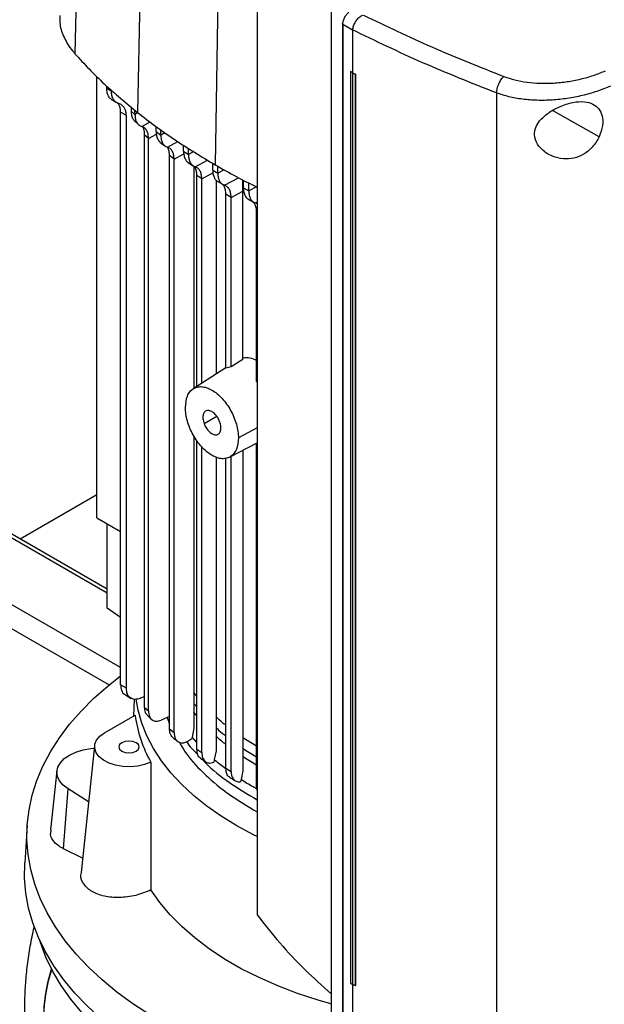
# Model space of a CAD drawing. Extents: x 0.4 to 10.6, y 0.4 to 8.1.
# Drawn here: x 3 to 3.3, y 6 to 6.4 of the extents above; entities that cross this region are included whole.
import ezdxf

# ---------------------------------------------------------------- set-up
doc = ezdxf.new("R2010")
doc.units = 0
doc.linetypes.add('SLD-SOLID', pattern=[0])
doc.layers.get('0').update_dxf_attribs({"linetype": 'CONTINUOUS'})

msp = doc.modelspace()

# ---------------------------------------------------------------- linework, layer by layer
at = {"color": 7, "linetype": 'SLD-SOLID'}
for p, q in [((3.05122, 6.614), (3.04667, 6.4002)), ((3.08036, 6.58663), (3.07623, 6.37244)), ((3.11652, 6.56221), (3.11291, 6.34767)), ((3.13273, 6.45002), (3.13273, 5.99289)), ((3.16772, 6.42415), (3.16772, 5.94296)), ((3.16776, 6.42341), (3.16776, 5.94222)), ((3.17312, 6.41435), (3.17312, 5.94328)), ((3.17788, 6.41138), (3.17328, 6.41402)), ((3.17328, 6.41402), (3.17328, 5.94295)), ((3.17788, 6.41152), (3.17788, 6.41138)), ((3.17788, 6.41138), (3.17788, 6.39116)), ((3.17787, 6.39115), (3.17682, 6.39182)), ((3.17683, 6.39182), (3.17682, 6.39182)), ((3.17682, 6.39182), (3.17682, 5.96064)), ((3.17788, 6.39116), (3.17683, 6.39182)), ((3.17787, 6.39115), (3.17787, 5.95998)), ((3.17788, 6.39116), (3.1792, 6.3906)), ((3.1792, 6.3906), (3.17918, 6.39059)), ((3.17918, 6.39059), (3.17918, 5.95941)), ((3.1792, 6.3906), (3.1792, 5.95942)), ((3.05701, 6.18069), (3.05701, 6.38942)), ((3.06173, 6.38383), (3.06173, 6.38493)), ((3.06173, 6.38383), (3.0639, 6.38249)), ((3.0639, 6.38249), (3.0639, 6.38307)), ((3.24594, 6.38168), (3.24594, 5.91877)), ((3.06378, 6.37874), (3.06622, 6.37723)), ((3.06847, 6.37621), (3.06737, 6.37668)), ((3.07096, 6.37093), (3.06824, 6.37262)), ((3.06824, 6.10174), (3.06824, 6.37262)), ((3.07321, 6.37505), (3.07321, 6.37311)), ((3.07321, 6.37311), (3.07503, 6.37152)), ((3.07503, 6.37152), (3.07503, 6.37348)), ((3.07096, 6.10005), (3.07096, 6.37093)), ((3.07494, 6.36826), (3.07684, 6.3666)), ((3.08505, 6.36339), (3.08505, 6.36574)), ((3.08505, 6.36339), (3.08722, 6.36175)), ((3.08722, 6.36175), (3.08722, 6.36422)), ((3.08142, 6.36017), (3.07944, 6.36192)), ((3.07944, 6.36192), (3.07944, 6.09118)), ((3.08142, 6.08935), (3.08142, 6.36017)), ((3.08682, 6.35846), (3.08916, 6.35669)), ((3.098, 6.35405), (3.098, 6.35698)), ((3.098, 6.35405), (3.10032, 6.35249)), ((3.10032, 6.35249), (3.10032, 6.35554)), ((3.09354, 6.35036), (3.09138, 6.352)), ((3.09138, 6.08089), (3.09138, 6.352)), ((3.09354, 6.07919), (3.09354, 6.35036)), ((3.09993, 6.34898), (3.1025, 6.34724)), ((3.10288, 6.3471), (3.10288, 6.24193)), ((3.11176, 6.34518), (3.11176, 6.34839)), ((3.11176, 6.34518), (3.1142, 6.34369)), ((3.1142, 6.34369), (3.1142, 6.34696)), ((3.1066, 6.34108), (3.10429, 6.34264)), ((3.10429, 6.24283), (3.10429, 6.34264)), ((3.1066, 6.2443), (3.1066, 6.34108)), ((3.11335, 6.34048), (3.11335, 6.2486)), ((3.11382, 6.34), (3.11635, 6.33846)), ((3.12601, 6.33526), (3.12609, 6.34049)), ((3.12626, 6.33673), (3.12626, 6.3404)), ((3.12047, 6.33227), (3.12601, 6.33526)), ((3.12601, 6.25551), (3.12601, 6.33526)), ((3.12626, 6.33673), (3.12883, 6.33532)), ((3.12883, 6.33532), (3.12883, 6.33908)), ((3.12047, 6.33227), (3.11802, 6.33376)), ((3.11802, 6.25154), (3.11802, 6.33376)), ((3.12047, 6.25215), (3.12047, 6.33227)), ((3.12836, 6.33152), (3.13102, 6.33006)), ((3.13289, 6.3291), (3.13196, 6.32961)), ((3.13252, 6.24519), (3.13252, 6.32531)), ((3.12601, 6.25551), (3.12047, 6.25215)), ((3.11802, 6.25159), (3.1026, 6.24175)), ((3.12047, 6.25215), (3.11802, 6.25154)), ((3.13273, 6.24491), (3.13252, 6.24519)), ((3.10288, 6.21935), (3.10288, 6.08117)), ((3.10429, 6.07126), (3.10429, 6.21711)), ((3.1066, 6.06967), (3.1066, 6.21421)), ((3.11973, 6.20935), (3.13273, 6.21611)), ((3.13252, 6.05378), (3.13252, 6.216)), ((3.11335, 6.20937), (3.11335, 6.0705)), ((3.12047, 6.06074), (3.12047, 6.20974)), ((3.12601, 6.21262), (3.12601, 6.06105)), ((3.11802, 6.06224), (3.11802, 6.20881)), ((3.05701, 6.19155), (3.02079, 6.17064)), ((3.06184, 6.14695), (2.98718, 6.19004)), ((3.05701, 6.18069), (3.06824, 6.17421)), ((3.06184, 6.13798), (3.06184, 6.1779)), ((2.95421, 6.16437), (3.0628, 6.10168)), ((3.06824, 6.13345), (3.06184, 6.13798)), ((3.07096, 6.10005), (3.06824, 6.10174)), ((3.07002, 6.09725), (3.07326, 6.09524)), ((3.10429, 6.09631), (3.10288, 6.09803)), ((3.07473, 6.09487), (3.0744, 6.08685)), ((3.07755, 6.0953), (3.07944, 6.09611)), ((3.07944, 6.09118), (3.08142, 6.08935)), ((3.06071, 6.07894), (3.07515, 6.08728)), ((3.08078, 6.08726), (3.08302, 6.08517)), ((3.09138, 6.08668), (3.08744, 6.08493)), ((3.0902, 6.08616), (3.09138, 6.08311)), ((3.09138, 6.08089), (3.09354, 6.07919)), ((3.10288, 6.08117), (3.10199, 6.07695)), ((3.10199, 6.07695), (3.10185, 6.07627)), ((3.13252, 6.07262), (3.12601, 6.07656)), ((3.05598, 6.07289), (3.04954, 6.01296)), ((3.10429, 6.07126), (3.1066, 6.06967)), ((3.11335, 6.0705), (3.11249, 6.0663)), ((3.10599, 6.06697), (3.10847, 6.06525)), ((3.11241, 6.06592), (3.11226, 6.06507)), ((3.11249, 6.0663), (3.11241, 6.06592)), ((3.03815, 6.06096), (3.03515, 6.03303)), ((3.11802, 6.06224), (3.12047, 6.06074)), ((3.12601, 6.06105), (3.12517, 6.05685)), ((3.1251, 6.05648), (3.12497, 6.05582)), ((3.12517, 6.05685), (3.1251, 6.05648)), ((3.04128, 6.02402), (3.04342, 6.05244)), ((3.05313, 6.0464), (3.04342, 6.05244)), ((3.13273, 6.05192), (3.13252, 6.05378)), ((3.0241, 6.03507), (3.02297, 6.01746)), ((3.05027, 6.01972), (3.04128, 6.02402)), ((3.17682, 5.96064), (3.17787, 5.95998)), ((3.17788, 5.95997), (3.17788, 5.93977)), ((3.17918, 5.95941), (3.1792, 5.95942))]:
    msp.add_line(p, q, dxfattribs=at)
at = {"color": 8, "linetype": 'SLD-SOLID'}
for p, q in [((3.07629, 6.3722), (3.07503, 6.37152)), ((3.29446, 6.36096), (3.2724, 6.3733)), ((3.07822, 6.36585), (3.08214, 6.36795)), ((3.08921, 6.36282), (3.08722, 6.36175)), ((3.08142, 6.36017), (3.08518, 6.3622)), ((3.09038, 6.35605), (3.09528, 6.35868)), ((3.10293, 6.3539), (3.10032, 6.35249)), ((3.09354, 6.35036), (3.09813, 6.35283)), ((3.10346, 6.34679), (3.10931, 6.34992)), ((3.1066, 6.34108), (3.11189, 6.34393)), ((3.11718, 6.3453), (3.1142, 6.34369)), ((3.11733, 6.33798), (3.124, 6.34156)), ((3.1324, 6.33725), (3.12883, 6.33532)), ((3.13196, 6.32961), (3.13273, 6.33003)), ((3.10766, 6.22533), (3.11366, 6.22879)), ((3.13273, 6.22319), (3.12392, 6.21846)), ((3.06184, 6.145), (2.98431, 6.18976)), ((3.06824, 6.10987), (2.95708, 6.17404)), ((3.10288, 6.09291), (3.10429, 6.09119)), ((3.10429, 6.08701), (3.10288, 6.08872)), ((3.10429, 6.07436), (3.10199, 6.07695)), ((3.12601, 6.07152), (3.13252, 6.06757)), ((3.13252, 6.06368), (3.12601, 6.06763))]:
    msp.add_line(p, q, dxfattribs=at)
at = {"color": 7, "linetype": 'SLD-SOLID', "flags": 128}
for points in [[(3.44401, 5.99209), (3.44138, 5.98769), (3.43686, 5.98116), (3.43171, 5.97478), (3.42594, 5.96858), (3.41958, 5.96258), (3.41264, 5.9568), (3.40514, 5.95126), (3.39711, 5.94597), (3.38858, 5.94095), (3.37957, 5.93621), (3.3701, 5.93178), (3.36022, 5.92767), (3.34995, 5.92388), (3.33933, 5.92043), (3.32839, 5.91734), (3.31716, 5.91461), (3.30568, 5.91225), (3.29399, 5.91027), (3.28212, 5.90868), (3.27011, 5.90747), (3.25801, 5.90666), (3.24585, 5.90624), (3.23366, 5.90623), (3.22149, 5.90661), (3.20938, 5.90739), (3.19737, 5.90856), (3.18549, 5.91012), (3.17378, 5.91207), (3.16228, 5.9144), (3.15103, 5.9171), (3.14006, 5.92016), (3.12941, 5.92358), (3.11911, 5.92733), (3.10919, 5.93142), (3.0997, 5.93583), (3.09065, 5.94054), (3.08207, 5.94554), (3.074, 5.95081), (3.06646, 5.95633), (3.05947, 5.96209), (3.05305, 5.96807), (3.04724, 5.97425), (3.04203, 5.98061), (3.03746, 5.98714), (3.03354, 5.9938), (3.03028, 6.00057), (3.02768, 6.00744), (3.02576, 6.01439), (3.02453, 6.02139), (3.02398, 6.02842), (3.02413, 6.03545), (3.02496, 6.04247), (3.02648, 6.04945), (3.02868, 6.05637), (3.03155, 6.0632), (3.03509, 6.06993), (3.03929, 6.07654), (3.04412, 6.08299), (3.04958, 6.08928), (3.05565, 6.09538), (3.06231, 6.10127), (3.06824, 6.10598)], [(3.13273, 6.02992), (3.131, 6.03078), (3.12315, 6.03502), (3.11581, 6.03955), (3.109, 6.04434), (3.10274, 6.04938), (3.09706, 6.05465), (3.092, 6.06012), (3.08757, 6.06577), (3.08378, 6.07157), (3.08066, 6.07751), (3.07822, 6.08355), (3.07647, 6.08967), (3.07553, 6.09493)], [(3.08256, 6.06506), (3.07961, 6.06394), (3.07631, 6.06322), (3.07281, 6.06292), (3.06929, 6.06307), (3.06591, 6.06365), (3.06282, 6.06464), (3.06017, 6.06599), (3.0581, 6.06764), (3.05668, 6.06951), (3.056, 6.07151), (3.05609, 6.07355), (3.05693, 6.07553), (3.0585, 6.07735), (3.06071, 6.07894)], [(3.06879, 6.07428), (3.06774, 6.07337), (3.06737, 6.07231), (3.06774, 6.07124), (3.06879, 6.07033), (3.07036, 6.06972), (3.07221, 6.06951), (3.07406, 6.06972), (3.07563, 6.07033), (3.07668, 6.07124), (3.07705, 6.07231), (3.07668, 6.07337), (3.07563, 6.07428), (3.07406, 6.07489), (3.07221, 6.0751), (3.07036, 6.07489), (3.06879, 6.07428)], [(3.04342, 6.05244), (3.04109, 6.0542), (3.0394, 6.05619), (3.03839, 6.05832), (3.03812, 6.06053), (3.03858, 6.06273), (3.03977, 6.06484), (3.04164, 6.06677), (3.04411, 6.06846), (3.0471, 6.06985), (3.0505, 6.07088), (3.05418, 6.07151), (3.05584, 6.07166)], [(3.4541, 5.99784), (3.4541, 5.99784), (3.45229, 5.99084), (3.44979, 5.98392), (3.44662, 5.97709), (3.44279, 5.97038), (3.4383, 5.9638), (3.43318, 5.95737), (3.42743, 5.95113), (3.42108, 5.94508), (3.41415, 5.93925), (3.40666, 5.93366), (3.39863, 5.92831), (3.39009, 5.92324), (3.38107, 5.91846), (3.3716, 5.91398), (3.3617, 5.90982), (3.35141, 5.90598), (3.34076, 5.90249), (3.32978, 5.89935), (3.31851, 5.89657), (3.30699, 5.89417), (3.29526, 5.89215), (3.28334, 5.89051), (3.27128, 5.88927), (3.25912, 5.88842), (3.2469, 5.88797), (3.23465, 5.88792), (3.22242, 5.88827), (3.21024, 5.88902), (3.19815, 5.89016), (3.18619, 5.8917), (3.17441, 5.89363), (3.16283, 5.89594), (3.1515, 5.89862), (3.14044, 5.90167), (3.12971, 5.90508), (3.11932, 5.90883), (3.10932, 5.91291), (3.09974, 5.91731), (3.0906, 5.92202), (3.08194, 5.92702), (3.07378, 5.9323), (3.06616, 5.93783), (3.05908, 5.9436), (3.05259, 5.9496), (3.04669, 5.95579), (3.04141, 5.96217), (3.03676, 5.96872), (3.03276, 5.9754), (3.02942, 5.9822), (3.02676, 5.98911), (3.02477, 5.99608), (3.02348, 6.00311), (3.02287, 6.01018), (3.02296, 6.01725), (3.02297, 6.01746)], [(3.16761, 5.95077), (3.16155, 5.95252), (3.15186, 5.95571), (3.14256, 5.95926), (3.13369, 5.96316), (3.12529, 5.9674), (3.11741, 5.97196), (3.11006, 5.9768), (3.1033, 5.98192), (3.09714, 5.98729), (3.09162, 5.99289), (3.08676, 5.99868), (3.08258, 6.00465)], [(3.3895, 5.91564), (3.38068, 5.91083), (3.3714, 5.90632), (3.36168, 5.90212), (3.35156, 5.89825), (3.34108, 5.89471), (3.33027, 5.89153), (3.31916, 5.88871), (3.30779, 5.88627), (3.29619, 5.8842), (3.28441, 5.88251), (3.27249, 5.88122), (3.26045, 5.88032), (3.24834, 5.87982), (3.23621, 5.87972), (3.22408, 5.88002), (3.21201, 5.88072), (3.20002, 5.88182), (3.18816, 5.8833), (3.17647, 5.88518), (3.16498, 5.88744), (3.15374, 5.89008), (3.14277, 5.89308), (3.13212, 5.89644), (3.12182, 5.90014), (3.1119, 5.90418), (3.10239, 5.90853), (3.09333, 5.9132), (3.08475, 5.91815), (3.07668, 5.92338), (3.06913, 5.92887), (3.06214, 5.93459), (3.05572, 5.94054), (3.0499, 5.94669), (3.04471, 5.95302), (3.04014, 5.95951), (3.03623, 5.96614), (3.03297, 5.97289), (3.03039, 5.97974), (3.03006, 5.98078)], [(3.03556, 5.96742), (3.03526, 5.96646), (3.03367, 5.96063), (3.03255, 5.9549), (3.03192, 5.94933), (3.03177, 5.94401), (3.03212, 5.93897), (3.03296, 5.9343), (3.03427, 5.93003), (3.03605, 5.92623), (3.03827, 5.92293), (3.0409, 5.92018), (3.04392, 5.918), (3.04406, 5.91792)], [(3.04433, 5.91776), (3.04353, 5.91825), (3.04059, 5.92055), (3.03804, 5.92342), (3.03591, 5.92683), (3.03423, 5.93073), (3.03301, 5.93508), (3.03228, 5.93984), (3.03203, 5.94494), (3.03228, 5.95032), (3.03301, 5.95592), (3.03423, 5.96168), (3.03575, 5.96704)]]:
    msp.add_lwpolyline(points, dxfattribs=at)
at = {"color": 7, "linetype": 'SLD-SOLID'}
msp.add_arc((3.13583, 6.09518), 0.06119, 187.4132, 209.4792, dxfattribs=at)
for points, knots in [([(3.17328, 6.41402), (3.17331, 6.41454), (3.17339, 6.41557), (3.17401, 6.41718), (3.17491, 6.4187), (3.17572, 6.41952), (3.17612, 6.41992)], [0, 0, 0, 0, 0.259239, 0.513518, 0.76042, 1, 1, 1, 1]), ([(3.17789, 6.41152), (3.17801, 6.41213), (3.17826, 6.41337), (3.17921, 6.41537), (3.18048, 6.41702), (3.18174, 6.41807), (3.18258, 6.41839), (3.1829, 6.41851)], [0, 0, 0, 0, 0.23879, 0.477903, 0.695785, 0.884788, 1, 1, 1, 1]), ([(3.183, 6.41854), (3.19366, 6.41339), (3.21509, 6.40303), (3.23794, 6.394), (3.24943, 6.38946)], [0, 0, 0, 0, 0.497281, 1, 1, 1, 1]), ([(3.03953, 6.41829), (3.03949, 6.4169), (3.03938, 6.41332), (3.04141, 6.40765), (3.04421, 6.40306), (3.04628, 6.40066), (3.04667, 6.4002)], [0, 0, 0, 0, 0.223373, 0.570786, 0.918199, 1, 1, 1, 1]), ([(3.17313, 6.41434), (3.17314, 6.41439), (3.17317, 6.4145), (3.17329, 6.4146), (3.17336, 6.41465)], [0, 0, 0, 0, 0.390673, 1, 1, 1, 1]), ([(3.24594, 6.38168), (3.23417, 6.38633), (3.21074, 6.39559), (3.18879, 6.40623), (3.17788, 6.41152)], [0, 0, 0, 0, 0.502766, 1, 1, 1, 1]), ([(3.04667, 6.4002), (3.04887, 6.39779), (3.05327, 6.39298), (3.06281, 6.3836), (3.07087, 6.3769), (3.07623, 6.37244)], [0, 0, 0, 0, 0.250341, 0.500682, 1, 1, 1, 1]), ([(3.17787, 6.39115), (3.17798, 6.39111), (3.17819, 6.39101), (3.17863, 6.39082), (3.17896, 6.39068), (3.17918, 6.39059)], [0, 0, 0, 0, 0.2500203, 0.5000407, 1, 1, 1, 1]), ([(3.24943, 6.38946), (3.25113, 6.38889), (3.25461, 6.38771), (3.2604, 6.38667), (3.26655, 6.38616), (3.27293, 6.38626), (3.27937, 6.38694), (3.2857, 6.38817), (3.29182, 6.38989), (3.29558, 6.3914), (3.29746, 6.39215)], [0, 0, 0, 0, 0.110845, 0.226143, 0.346301, 0.471122, 0.59992, 0.731747, 0.865486, 1, 1, 1, 1]), ([(3.24594, 6.38168), (3.24602, 6.38237), (3.24616, 6.38375), (3.24697, 6.38604), (3.24792, 6.38775), (3.24877, 6.38885), (3.24921, 6.38926), (3.24943, 6.38946)], [0, 0, 0, 0, 0.258739, 0.512506, 0.758615, 0.879781, 1, 1, 1, 1]), ([(3.06385, 6.37875), (3.06377, 6.37879), (3.06323, 6.37905), (3.06255, 6.38005), (3.06186, 6.38169), (3.06177, 6.38312), (3.06173, 6.38383)], [0, 0, 0, 0, 0.055691, 0.366692, 0.681954, 1, 1, 1, 1]), ([(3.06737, 6.37668), (3.06687, 6.3769), (3.06585, 6.37733), (3.06476, 6.37864), (3.06404, 6.38035), (3.06395, 6.38178), (3.0639, 6.38249)], [0, 0, 0, 0, 0.24526, 0.493818, 0.745791, 1, 1, 1, 1]), ([(3.29973, 6.38484), (3.29762, 6.38399), (3.29342, 6.3823), (3.28656, 6.38038), (3.27947, 6.37898), (3.27226, 6.37821), (3.26511, 6.37808), (3.25823, 6.37861), (3.25174, 6.37975), (3.24785, 6.38104), (3.24594, 6.38168)], [0, 0, 0, 0, 0.134519, 0.268265, 0.400096, 0.528898, 0.653721, 0.773877, 0.889167, 1, 1, 1, 1]), ([(3.06824, 6.37262), (3.06821, 6.37322), (3.06814, 6.37442), (3.06765, 6.37609), (3.06691, 6.37677), (3.0665, 6.37714)], [0, 0, 0, 0, 0.310857, 0.616316, 1, 1, 1, 1]), ([(3.26627, 6.36842), (3.26756, 6.36973), (3.27018, 6.37239), (3.27482, 6.37486), (3.27883, 6.3764), (3.28286, 6.37746), (3.28739, 6.37778), (3.29158, 6.37666), (3.29445, 6.37429), (3.29603, 6.37079), (3.29633, 6.36619), (3.29511, 6.36276), (3.29446, 6.36096)], [0, 0, 0, 0, 0.116151, 0.23511, 0.299227, 0.363286, 0.477808, 0.578214, 0.675172, 0.775788, 0.88264, 1, 1, 1, 1]), ([(3.07096, 6.37093), (3.07092, 6.37154), (3.07085, 6.37274), (3.07019, 6.37474), (3.06915, 6.37563), (3.06847, 6.37621)], [0, 0, 0, 0, 0.260764, 0.517194, 1, 1, 1, 1]), ([(3.07321, 6.37311), (3.07326, 6.37239), (3.07334, 6.37097), (3.07396, 6.36931), (3.07464, 6.36861), (3.07496, 6.36827)], [0, 0, 0, 0, 0.34863, 0.693107, 1, 1, 1, 1]), ([(3.07623, 6.37244), (3.07905, 6.37026), (3.08469, 6.3659), (3.09664, 6.35749), (3.10641, 6.3516), (3.11291, 6.34767)], [0, 0, 0, 0, 0.250342, 0.500683, 1, 1, 1, 1]), ([(3.07503, 6.37152), (3.07507, 6.3708), (3.07515, 6.36937), (3.07583, 6.36769), (3.07683, 6.36643), (3.07776, 6.36604), (3.07822, 6.36585)], [0, 0, 0, 0, 0.257201, 0.511, 0.758937, 1, 1, 1, 1]), ([(3.29446, 6.36096), (3.29348, 6.35923), (3.29164, 6.35601), (3.28723, 6.35251), (3.28245, 6.35061), (3.27731, 6.35025), (3.27201, 6.35154), (3.26751, 6.35439), (3.26463, 6.3581), (3.26362, 6.36183), (3.26416, 6.36536), (3.26557, 6.36741), (3.26627, 6.36842)], [0, 0, 0, 0, 0.117298, 0.219032, 0.316451, 0.417098, 0.528059, 0.65281, 0.752765, 0.835399, 0.918204, 1, 1, 1, 1]), ([(3.08142, 6.36017), (3.08137, 6.36089), (3.08129, 6.36232), (3.08061, 6.36401), (3.07961, 6.36527), (3.07868, 6.36565), (3.07822, 6.36585)], [0, 0, 0, 0, 0.2574771, 0.5113166, 0.7591277, 1, 1, 1, 1]), ([(3.07846, 6.36584), (3.07851, 6.36579), (3.0789, 6.36534), (3.0793, 6.36404), (3.07939, 6.36263), (3.07944, 6.36192)], [0, 0, 0, 0, 0.059619, 0.526815, 1, 1, 1, 1]), ([(3.08505, 6.36339), (3.08509, 6.36267), (3.08517, 6.36125), (3.08586, 6.3596), (3.08648, 6.35862), (3.08696, 6.35837), (3.08698, 6.35836)], [0, 0, 0, 0, 0.331167, 0.659142, 0.981503, 1, 1, 1, 1]), ([(3.08722, 6.36175), (3.08726, 6.36104), (3.08734, 6.35962), (3.088, 6.35793), (3.08899, 6.35665), (3.08992, 6.35625), (3.09038, 6.35605)], [0, 0, 0, 0, 0.25505, 0.507767, 0.756367, 1, 1, 1, 1]), ([(3.09138, 6.352), (3.09133, 6.35271), (3.09124, 6.35412), (3.09079, 6.35549), (3.09034, 6.35601), (3.09023, 6.35613)], [0, 0, 0, 0, 0.439019, 0.873662, 1, 1, 1, 1]), ([(3.09354, 6.35036), (3.0935, 6.35107), (3.09341, 6.35249), (3.09275, 6.35417), (3.09177, 6.35545), (3.09084, 6.35585), (3.09038, 6.35605)], [0, 0, 0, 0, 0.255124, 0.507846, 0.756394, 1, 1, 1, 1]), ([(3.098, 6.35405), (3.09804, 6.35334), (3.09812, 6.35192), (3.0988, 6.35027), (3.09945, 6.34925), (3.09997, 6.34899), (3.10004, 6.34895)], [0, 0, 0, 0, 0.320438, 0.638466, 0.952191, 1, 1, 1, 1]), ([(3.10032, 6.35249), (3.10036, 6.35178), (3.10044, 6.35037), (3.10109, 6.34869), (3.10207, 6.3474), (3.103, 6.34699), (3.10346, 6.34679)], [0, 0, 0, 0, 0.254067, 0.506278, 0.755173, 1, 1, 1, 1]), ([(3.10429, 6.34264), (3.10425, 6.34335), (3.10416, 6.34475), (3.10364, 6.34626), (3.10308, 6.34689), (3.10288, 6.34711)], [0, 0, 0, 0, 0.390667, 0.77836, 1, 1, 1, 1]), ([(3.1066, 6.34108), (3.10656, 6.34179), (3.10648, 6.3432), (3.10582, 6.34489), (3.10484, 6.34618), (3.10392, 6.34658), (3.10346, 6.34679)], [0, 0, 0, 0, 0.254083, 0.506294, 0.755175, 1, 1, 1, 1]), ([(3.11176, 6.34518), (3.1118, 6.34447), (3.11188, 6.34305), (3.11254, 6.34139), (3.11322, 6.34036), (3.11377, 6.34008), (3.11387, 6.34003)], [0, 0, 0, 0, 0.313357, 0.624631, 0.932166, 1, 1, 1, 1]), ([(3.11291, 6.34767), (3.11627, 6.34577), (3.1227, 6.34213), (3.12949, 6.33871), (3.13273, 6.33708)], [0, 0, 0, 0, 0.5233711, 1, 1, 1, 1]), ([(3.1142, 6.34369), (3.11424, 6.34299), (3.11432, 6.34158), (3.11497, 6.33989), (3.11595, 6.3386), (3.11687, 6.33819), (3.11733, 6.33798)], [0, 0, 0, 0, 0.253676, 0.505683, 0.75469, 1, 1, 1, 1]), ([(3.11802, 6.33376), (3.11798, 6.33446), (3.1179, 6.33586), (3.11732, 6.33749), (3.11668, 6.33819), (3.1164, 6.33849)], [0, 0, 0, 0, 0.360199, 0.718, 1, 1, 1, 1]), ([(3.12047, 6.33227), (3.12042, 6.33298), (3.12034, 6.33439), (3.1197, 6.33608), (3.11872, 6.33737), (3.11779, 6.33778), (3.11733, 6.33798)], [0, 0, 0, 0, 0.253677, 0.505684, 0.75469, 1, 1, 1, 1]), ([(3.12626, 6.33673), (3.1263, 6.33602), (3.12638, 6.33461), (3.12704, 6.33295), (3.12774, 6.33189), (3.12832, 6.33161), (3.12844, 6.33154)], [0, 0, 0, 0, 0.308242, 0.614464, 0.917044, 1, 1, 1, 1]), ([(3.12883, 6.33532), (3.12887, 6.33462), (3.12895, 6.33321), (3.1296, 6.33152), (3.13057, 6.33023), (3.1315, 6.32982), (3.13196, 6.32961)], [0, 0, 0, 0, 0.253711, 0.505736, 0.754733, 1, 1, 1, 1]), ([(3.13252, 6.32531), (3.13248, 6.32602), (3.1324, 6.32742), (3.1318, 6.3291), (3.13112, 6.32983), (3.1308, 6.33018)], [0, 0, 0, 0, 0.347317, 0.692346, 1, 1, 1, 1]), ([(3.126, 6.25624), (3.12616, 6.25631), (3.12708, 6.25674), (3.12932, 6.25638), (3.1315, 6.25583), (3.13268, 6.25506), (3.13273, 6.25502)], [0, 0, 0, 0, 0.092352, 0.538801, 0.98089, 1, 1, 1, 1]), ([(3.09887, 6.23292), (3.09905, 6.23483), (3.09932, 6.2377), (3.10091, 6.24035), (3.10247, 6.24181), (3.10438, 6.24264), (3.10656, 6.24282), (3.10893, 6.24234), (3.1114, 6.24122), (3.11386, 6.23949), (3.11623, 6.23724), (3.11841, 6.23454), (3.12032, 6.2315), (3.12189, 6.22824), (3.12304, 6.22489), (3.12378, 6.22156), (3.12388, 6.21949), (3.12392, 6.21846)], [0, 0, 0, 0, 0.128152, 0.191812, 0.254755, 0.316911, 0.378332, 0.439183, 0.499725, 0.560266, 0.621118, 0.682539, 0.744695, 0.807637, 0.871298, 0.935503, 1, 1, 1, 1]), ([(3.12392, 6.21846), (3.12375, 6.21654), (3.12348, 6.21368), (3.12188, 6.21102), (3.12033, 6.20957), (3.11841, 6.20873), (3.11623, 6.20855), (3.11386, 6.20903), (3.1114, 6.21016), (3.10893, 6.21188), (3.10656, 6.21414), (3.10438, 6.21684), (3.10247, 6.21987), (3.1009, 6.22313), (3.09975, 6.22648), (3.09901, 6.22982), (3.09892, 6.23188), (3.09887, 6.23292)], [0, 0, 0, 0, 0.128152, 0.191812, 0.254755, 0.316911, 0.378332, 0.439183, 0.499725, 0.560266, 0.621118, 0.682539, 0.744695, 0.807637, 0.871298, 0.935503, 1, 1, 1, 1]), ([(3.11513, 6.22604), (3.11483, 6.22676), (3.11436, 6.22787), (3.11342, 6.22918), (3.11261, 6.23006), (3.11175, 6.23075), (3.11062, 6.23137), (3.10929, 6.23161), (3.10799, 6.23103), (3.1072, 6.22962), (3.10703, 6.22759), (3.10745, 6.22606), (3.10766, 6.22533)], [0, 0, 0, 0, 0.120648, 0.185067, 0.24881, 0.312032, 0.375163, 0.491889, 0.611049, 0.743146, 0.876996, 1, 1, 1, 1]), ([(3.10766, 6.22533), (3.10796, 6.22461), (3.10843, 6.22351), (3.10938, 6.22219), (3.11019, 6.22132), (3.11105, 6.22062), (3.11217, 6.22), (3.1135, 6.21977), (3.1148, 6.22034), (3.11559, 6.22176), (3.11577, 6.22378), (3.11534, 6.22531), (3.11513, 6.22604)], [0, 0, 0, 0, 0.1206483, 0.1850672, 0.2488103, 0.312032, 0.3751633, 0.4918895, 0.6110492, 0.7431465, 0.8769958, 1, 1, 1, 1]), ([(3.06824, 6.10174), (3.06834, 6.10081), (3.06854, 6.09896), (3.06939, 6.09744), (3.07015, 6.09722), (3.07023, 6.0972)], [0, 0, 0, 0, 0.476917, 0.946422, 1, 1, 1, 1]), ([(3.07755, 6.0953), (3.07667, 6.09504), (3.07489, 6.09452), (3.07273, 6.09534), (3.07125, 6.09719), (3.07106, 6.09909), (3.07096, 6.10005)], [0, 0, 0, 0, 0.242567, 0.489776, 0.74289, 1, 1, 1, 1]), ([(3.07944, 6.09118), (3.07951, 6.09023), (3.07963, 6.08857), (3.08048, 6.0877), (3.08085, 6.08733)], [0, 0, 0, 0, 0.569729, 1, 1, 1, 1]), ([(3.08142, 6.08935), (3.0815, 6.08845), (3.08168, 6.08663), (3.08305, 6.08491), (3.08503, 6.08417), (3.08664, 6.08468), (3.08744, 6.08493)], [0, 0, 0, 0, 0.2547068, 0.5121984, 0.7590154, 1, 1, 1, 1]), ([(3.11802, 6.08253), (3.11746, 6.08294), (3.11569, 6.08422), (3.1143, 6.08565), (3.11335, 6.08663)], [0, 0, 0, 0, 0.318683, 1, 1, 1, 1]), ([(3.09288, 6.07682), (3.09262, 6.07707), (3.09203, 6.07764), (3.0915, 6.07903), (3.09142, 6.08027), (3.09138, 6.08089)], [0, 0, 0, 0, 0.286938, 0.6442416, 1, 1, 1, 1]), ([(3.09354, 6.07919), (3.09357, 6.07861), (3.09364, 6.07745), (3.09417, 6.07606), (3.095, 6.075), (3.09608, 6.07436), (3.09739, 6.07415), (3.09874, 6.07439), (3.10027, 6.07503), (3.10126, 6.0758), (3.10185, 6.07627)], [0, 0, 0, 0, 0.129688, 0.258921, 0.383787, 0.511784, 0.62921, 0.757388, 0.852602, 1, 1, 1, 1]), ([(3.09286, 6.07679), (3.09306, 6.07663), (3.09384, 6.076), (3.09465, 6.07537), (3.09525, 6.0749)], [0, 0, 0, 0, 0.251802, 1, 1, 1, 1]), ([(3.0959, 6.07457), (3.09703, 6.07267), (3.10026, 6.06724), (3.10821, 6.05888), (3.11921, 6.04962), (3.12823, 6.04426), (3.13273, 6.0416)], [0, 0, 0, 0, 0.151645, 0.435091, 0.718571, 1, 1, 1, 1]), ([(3.09942, 6.07472), (3.09944, 6.07469), (3.10074, 6.07263), (3.10272, 6.07074), (3.10468, 6.06888)], [0, 0, 0, 0, 0.014045, 1, 1, 1, 1]), ([(3.10599, 6.06699), (3.10598, 6.06699), (3.10532, 6.06718), (3.10457, 6.06862), (3.10438, 6.07039), (3.10429, 6.07126)], [0, 0, 0, 0, 0.012296, 0.510332, 1, 1, 1, 1]), ([(3.1066, 6.06967), (3.10668, 6.06879), (3.10684, 6.06704), (3.10807, 6.06532), (3.10959, 6.06468), (3.11103, 6.06467), (3.11184, 6.06493), (3.11226, 6.06507)], [0, 0, 0, 0, 0.255248, 0.509282, 0.742579, 0.868316, 1, 1, 1, 1]), ([(3.08256, 6.06506), (3.08257, 6.05634), (3.08258, 6.03614), (3.08258, 6.01606), (3.08258, 6.00465)], [0, 0, 0, 0, 0.431902, 1, 1, 1, 1]), ([(3.10711, 6.06619), (3.10756, 6.06569), (3.11097, 6.06185), (3.11934, 6.05536), (3.12828, 6.04998), (3.13273, 6.0473)], [0, 0, 0, 0, 0.070885, 0.537117, 1, 1, 1, 1]), ([(3.1199, 6.05793), (3.11967, 6.05806), (3.11894, 6.05845), (3.11821, 6.05992), (3.11809, 6.06147), (3.11802, 6.06224)], [0, 0, 0, 0, 0.193587, 0.599481, 1, 1, 1, 1]), ([(3.12047, 6.06074), (3.12051, 6.06009), (3.1206, 6.05871), (3.12141, 6.05703), (3.12282, 6.05579), (3.12424, 6.05581), (3.12497, 6.05582)], [0, 0, 0, 0, 0.213035, 0.452529, 0.71558, 1, 1, 1, 1]), ([(3.11969, 6.05794), (3.12016, 6.05765), (3.12109, 6.05708), (3.12203, 6.05651), (3.1225, 6.05622)], [0, 0, 0, 0, 0.499917, 1, 1, 1, 1]), ([(3.04128, 6.02402), (3.03975, 6.02497), (3.0367, 6.02685), (3.03487, 6.03017), (3.03532, 6.03233), (3.03545, 6.03299)], [0, 0, 0, 0, 0.408582, 0.817283, 1, 1, 1, 1]), ([(3.08258, 6.00465), (3.08022, 6.00369), (3.07549, 6.00177), (3.06765, 6.00081), (3.0604, 6.00146), (3.05443, 6.0037), (3.05068, 6.00721), (3.04913, 6.0105), (3.04967, 6.01248), (3.04979, 6.01292)], [0, 0, 0, 0, 0.161608, 0.323234, 0.484137, 0.643169, 0.800129, 0.955565, 1, 1, 1, 1]), ([(3.13273, 5.99289), (3.13621, 5.98844), (3.14316, 5.97958), (3.15488, 5.96709), (3.16358, 5.95927), (3.16776, 5.95551)], [0, 0, 0, 0, 0.343563, 0.684848, 1, 1, 1, 1]), ([(3.02957, 5.92636), (3.02874, 5.92696), (3.02694, 5.92824), (3.02504, 5.93215), (3.02371, 5.93766), (3.02303, 5.94462), (3.02292, 5.95228), (3.02332, 5.96061), (3.02415, 5.96914), (3.02553, 5.97802), (3.02662, 5.98411), (3.02745, 5.98712), (3.02748, 5.98719)], [0, 0, 0, 0, 0.1054084, 0.2273299, 0.3533695, 0.4656379, 0.5818948, 0.6836446, 0.7882929, 0.8915491, 0.9972876, 1, 1, 1, 1]), ([(3.17787, 5.95998), (3.17798, 5.95993), (3.1782, 5.95984), (3.17864, 5.95965), (3.17896, 5.95951), (3.17918, 5.95941)], [0, 0, 0, 0, 0.2525205, 0.5050411, 1, 1, 1, 1])]:
    msp.add_open_spline(points, degree=3, knots=knots, dxfattribs=at)
at = {"color": 8, "linetype": 'SLD-SOLID'}
for points, knots in [([(3.17328, 6.41402), (3.17323, 6.41406), (3.17313, 6.41414), (3.17309, 6.41427), (3.17312, 6.41433), (3.17313, 6.41434)], [0, 0, 0, 0, 0.426317, 0.882975, 1, 1, 1, 1]), ([(3.11335, 6.08154), (3.11426, 6.0806), (3.11566, 6.07918), (3.11742, 6.0779), (3.11802, 6.07746)], [0, 0, 0, 0, 0.659684, 1, 1, 1, 1]), ([(3.11802, 6.07351), (3.11728, 6.07404), (3.11553, 6.0753), (3.11414, 6.0767), (3.11335, 6.07751)], [0, 0, 0, 0, 0.42477, 1, 1, 1, 1]), ([(3.11808, 6.06182), (3.11783, 6.062), (3.11583, 6.06343), (3.11405, 6.06496), (3.11249, 6.0663)], [0, 0, 0, 0, 0.126494, 1, 1, 1, 1]), ([(3.13268, 6.05238), (3.13207, 6.05271), (3.12944, 6.05412), (3.12703, 6.05566), (3.12517, 6.05685)], [0, 0, 0, 0, 0.2299767, 1, 1, 1, 1])]:
    msp.add_open_spline(points, degree=3, knots=knots, dxfattribs=at)

doc.saveas('drawing.dxf')
